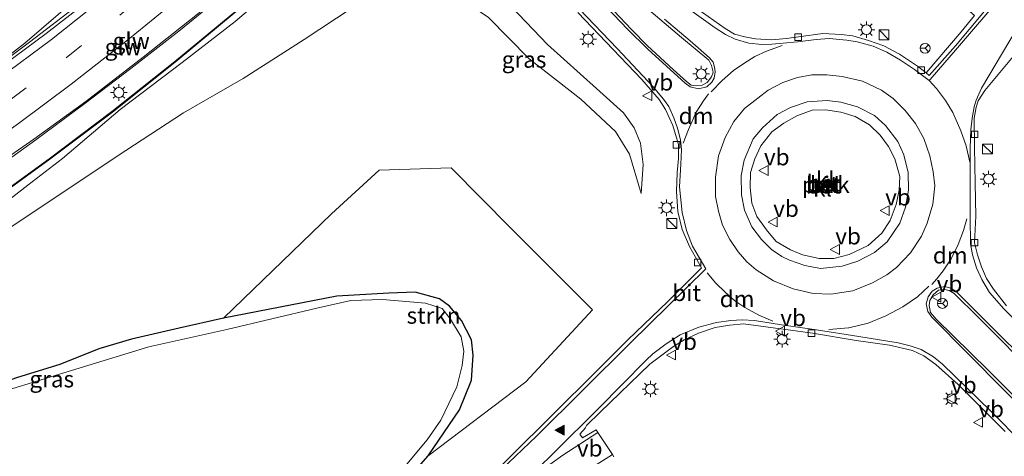
# Model space of a CAD drawing. Units: metres. Extents: x 120183 to 125705, y 500000 to 506250.
# Drawn here: x 124168 to 124317, y 501873 to 501940 of the extents above; entities that cross this region are included whole.
import ezdxf
from ezdxf.enums import TextEntityAlignment as Align

# ---------------------------------------------------------------- set-up
doc = ezdxf.new("R2010")
doc.units = ezdxf.units.M
doc.linetypes.add('VW-3-9_STREEP', pattern=[12, 3, -9])
doc.layers.get('0').update_dxf_attribs({"lineweight": 25})
for name, color, linetype, lineweight in [('B-ME-AL-OVERIG-GV-B6', 7, 'BV-GELEIDERAIL', 18), ('B-ME-BV-GELEIDECONSTRUCTIE-GELEIDERAIL-L-B1', 213, 'BV-GELEIDERAIL', 18), ('B-ME-GR-STRUIKEN-GV-B6', 93, 'Continuous', 18), ('B-ME-GW-KRUINLIJN-L-B1', 93, 'Continuous', 18), ('B-ME-GW-TEENLIJN-L-B1', 93, 'Continuous', 18), ('B-ME-IE-GRASLAND-GV-B6', 93, 'Continuous', 18), ('B-ME-IE-INRICHTINGSELEMENT-S-B1', 253, 'Continuous', 18), ('B-ME-IE-MEUBILAIR_WEGMEUBILAIR-LICHTMAST-S-B1', 8, 'Continuous', 18), ('B-ME-KW-GELUIDSWERING-GV-B6', 8, 'Continuous', 18), ('B-ME-KW-SCHERM-L-B1', 8, 'Continuous', 18), ('B-ME-OG-WATER-GV-B6', 153, 'Continuous', 18), ('B-ME-VH-VERH_SOORT-BETON-OVERIG-GV-B6', 8, 'IE-TERREINAFSCHEIDING-NATUURLIJK-HOUTWAL', 18), ('B-ME-VH-VERH_SOORT-BITUMEN-GV-B6', 8, 'IE-TERREINAFSCHEIDING-NATUURLIJK-HOUTWAL', 18), ('B-ME-VH-VERH_SOORT-KLINKERS-GV-B6', 8, 'IE-TERREINAFSCHEIDING-NATUURLIJK-HOUTWAL', 18), ('B-ME-VH-VERH_SOORT-TEGELS-GV-B6', 8, 'Continuous', 18), ('B-ME-VV-KOLK-S-B1', 8, 'Continuous', 18), ('B-ME-VW-MARKERING-39STREEP-015-L-B1', 255, 'VW-3-9_STREEP', 18), ('B-ME-VW-MARKERING-DRIEHOEK-L-B1', 7, 'VW-HAAIETAND70-R-B', 18), ('B-ME-VW-MARKERING-STREEP-015-L-B1', 7, 'Continuous', 18), ('B-ME-VW-MARKERING-VLAKMARK-S-B1', 7, 'Continuous', 18), ('B-ME-VW-MEUBILAIR_WEGMEUBILAIR-RONA-S-B1', 8, 'Continuous', 18), ('B-ME-VW-MEUBILAIR_WEGMEUBILAIR-VERKEERSBORD-S-B1', 8, 'Continuous', 18)]:
    doc.layers.add(name, color=color, linetype=linetype, lineweight=lineweight)
doc.layers.add('B-ME-GW-INSTEEKWATERGANG-L-B1', color=10, linetype='Continuous')
doc.styles.add('NLCS-ISO', font='NLCS-ISO.TTF')
doc.linetypes.add('BV-GELEIDERAIL', pattern='A,10,-3,[108,NLCS.SHX,S=1,R=0,X=0,Y=0],-3', length=16)
doc.linetypes.add('IE-TERREINAFSCHEIDING-NATUURLIJK-HOUTWAL', pattern='A,7,-1.5,[67,NLCS.SHX,S=0.75,R=45,X=0,Y=0],-1.5,7,-1.5,[70,NLCS.SHX,S=0.75,R=0,X=0,Y=0],-1.5', length=20)
doc.linetypes.add('VW-HAAIETAND70-R-B', pattern='A,0,-0.5,[153,NLCS.SHX,S=1,R=180,X=-0.375,Y=0],-0.5', length=1)

# ---------------------------------------------------------------- blocks, each defined once
blk = doc.blocks.new('verfsymbol')
for color in [252, 253]:
    blk.add_hatch(color=color).paths.add_polyline_path([(0.75, -0.625), (0, 0.75), (-0.75, -0.625)])
blk.add_lwpolyline([(0.75, -0.625), (0, 0.75), (-0.75, -0.625)], close=True)
blk = doc.blocks.new('kast')
blk.add_line((-0.75, -0.75), (0.75, 0.75))
blk.add_lwpolyline([(-0.75, 0.75), (0.75, 0.75), (0.75, -0.75), (-0.75, -0.75)], close=True)
blk = doc.blocks.new('lantaarnpaal')
for p, q in [((-0.75, 0), (-1.25, 0)), ((-0.88, 0.88), (-0.53, 0.53)), ((0, 0.75), (0, 1.25)), ((0.53, 0.53), (0.88, 0.88)), ((0.75, 0), (1.25, 0)), ((-0.53, -0.53), (-0.88, -0.88)), ((0, -0.75), (0, -1.25)), ((0.53, -0.53), (0.88, -0.88))]:
    blk.add_line(p, q)
blk.add_circle((0, 0), 0.75)
blk = doc.blocks.new('kolk')
blk.add_lwpolyline([(-0.5, -0.5), (0.5, -0.5), (0.5, 0.5), (-0.5, 0.5)], close=True)
blk = doc.blocks.new('verkeersbord')
for p, q in [((0, 0.75), (-0.75, -0.625)), ((0.75, -0.625), (0, 0.75)), ((-0.75, -0.625), (0.75, -0.625))]:
    blk.add_line(p, q)
blk = doc.blocks.new('wegwijzer')
for q in [(-0.53, -0.53), (0, 0.75), (0.53, -0.53)]:
    blk.add_line((0, 0), q)
blk.add_circle((0, 0), 0.75)

msp = doc.modelspace()

# ---------------------------------------------------------------- linework, layer by layer
at = {"layer": 'B-ME-AL-OVERIG-GV-B6'}
msp.add_polyline3d([(124298.247, 501907.142, -0.625), (124296.195, 501905.286, -0.535), (124293.343, 501903.918, -0.601), (124291.018, 501903.347, -0.663), (124288.779, 501903.3, -0.715), (124286.244, 501903.876, -0.705), (124284.442, 501904.62, -0.691), (124282.254, 501905.913, -0.644), (124280.93, 501907.441, -0.677), (124279.352, 501909.706, -0.743), (124278.576, 501911.697, -0.857), (124278.307, 501914.065, -0.919), (124278.362, 501916.348, -0.971), (124279.021, 501918.44, -1.042), (124279.957, 501920.417, -1.089), (124281.592, 501922.522, -1.099), (124283.432, 501923.863, -1.132), (124285.373, 501924.973, -1.165), (124287.707, 501925.803, -1.17), (124289.716, 501925.858, -1.094), (124292.082, 501925.526, -0.975), (124294.207, 501924.831, -0.909), (124296.419, 501923.584, -0.895), (124298.029, 501922.01, -0.829), (124299.291, 501920.288, -0.814), (124300.255, 501918.415, -0.767), (124301.015, 501915.743, -0.71), (124300.905, 501913.686, -0.663), (124300.455, 501911.494, -0.663), (124299.53, 501909.1, -0.587), (124298.247, 501907.142, -0.625)], dxfattribs=at)
at = {"layer": 'B-ME-BV-GELEIDECONSTRUCTIE-GELEIDERAIL-L-B1'}
for points in [[(124168.452, 501935.953, 2.927), (124176.012, 501942.464, 2.911), (124182.296, 501948.352, 2.871), (124188.981, 501954.801, 2.783), (124194.142, 501959.836, 2.749), (124200.436, 501965.915, 2.739), (124206.199, 501971.511, 2.709)], [(124170.103, 501921.326, 3.436), (124177.545, 501926.82, 3.446), (124184.517, 501932.111, 3.431), (124191.778, 501937.811, 3.425), (124198.529, 501943.345, 3.421), (124205.06, 501949.058, 3.419), (124211.857, 501955.111, 3.422)], [(124124.916, 501906.536, 2.914), (124132.367, 501910.992, 2.929), (124139.657, 501915.526, 2.935), (124147.951, 501921.121, 2.913), (124155.22, 501926.184, 2.904), (124162.187, 501931.161, 2.92), (124168.452, 501935.953, 2.927)], [(124130.698, 501895.294, 3.496), (124139.086, 501900.351, 3.438), (124146.508, 501905.106, 3.434), (124154.256, 501910.157, 3.418), (124162.444, 501915.789, 3.408), (124170.103, 501921.326, 3.436)]]:
    msp.add_polyline3d(points, dxfattribs=at)
at = {"layer": 'B-ME-GR-STRUIKEN-GV-B6'}
msp.add_polyline3d([(124229.54, 501873.392, -1.374), (124234.306, 501880.361, -1.422), (124236.105, 501884.889, -1.549), (124236.369, 501888.654, -1.685), (124236.113, 501891.013, -1.789), (124234.617, 501893.901, -1.871), (124232.8, 501896.075, -1.751), (124231.271, 501897.189, -1.751), (124227.565, 501898.194, -1.874), (124223.59, 501898.084, -1.93), (124215.69, 501897.615, -1.805), (124198.553, 501894.265, -1.8), (124214.892, 501910.112, -1.999), (124222.134, 501916.69, -1.937), (124233.013, 501917.083, -1.724), (124242.05, 501907.934, -1.772), (124254.458, 501895.532, -1.838), (124244.322, 501884.601, -1.753), (124229.54, 501873.392, -1.374)], dxfattribs=at)
at = {"layer": 'B-ME-GW-INSTEEKWATERGANG-L-B1'}
for points in [[(124224.517, 501867.653, -1.445), (124229.54, 501873.392, -1.374), (124234.306, 501880.361, -1.422), (124236.105, 501884.889, -1.549), (124236.369, 501888.654, -1.685), (124236.113, 501891.013, -1.789), (124234.617, 501893.901, -1.871), (124232.8, 501896.075, -1.751), (124231.271, 501897.189, -1.751), (124227.565, 501898.194, -1.874), (124223.59, 501898.084, -1.93), (124215.69, 501897.615, -1.805), (124198.553, 501894.265, -1.8), (124191.846, 501892.745, -1.726)], [(124191.846, 501892.745, -1.726), (124184.618, 501891.092, -1.713), (124179.682, 501889.603, -1.712), (124173.736, 501887.238, -1.746), (124167.336, 501885.277, -1.752), (124163.252, 501883.853, -1.77), (124160.593, 501883.396, -1.662), (124157.372, 501882.414, -1.605), (124152.278, 501879.915, -1.602), (124146.861, 501877.252, -1.614), (124145.096, 501876.479, -1.552)]]:
    msp.add_polyline3d(points, dxfattribs=at)
at = {"layer": 'B-ME-GW-KRUINLIJN-L-B1'}
for points in [[(124225.528, 501962.638, 2.437), (124218.041, 501955.383, 2.372), (124208.131, 501945.953, 2.507), (124200.294, 501939.232, 2.641), (124192.284, 501933.052, 2.555), (124182.899, 501925.903, 2.558), (124174.152, 501918.469, 2.379), (124168.923, 501914.455, 2.379)], [(124226.057, 501947.105, -1.283), (124229.633, 501945.303, -1.392), (124234.651, 501942.595, -1.577), (124238.642, 501939.934, -1.691), (124244.849, 501933.586, -1.591), (124252.687, 501927.489, -1.52), (124257.905, 501922.602, -1.644), (124260.045, 501919.128, -1.776), (124261.836, 501913.196, -1.933)], [(124168.923, 501914.455, 2.379), (124157.769, 501905.793, 1.881), (124149.768, 501900.373, 1.887), (124142.236, 501896.695, 2.488), (124136.332, 501892.038, 1.637)]]:
    msp.add_polyline3d(points, dxfattribs=at)
at = {"layer": 'B-ME-GW-TEENLIJN-L-B1'}
for points in [[(124261.836, 501913.196, -1.933), (124262.094, 501917.576, -2.136), (124261.712, 501920.833, -2.307), (124260.733, 501923.116, -2.44), (124259.16, 501925.414, -2.435), (124255.025, 501929.112, -2.312), (124247.633, 501935.79, -2.606), (124242.166, 501941.467, -2.719), (124237.379, 501945.531, -2.98), (124235.185, 501949.228, -3.06), (124232.778, 501953.791, -3.278)], [(124225.737, 501947.453, -0.927), (124220.968, 501943.161, -0.852), (124218.061, 501941.329, -1.042), (124210.764, 501936.544, -0.056), (124201.504, 501930.628, 0.142), (124192.477, 501925.4, 0.208)], [(124192.477, 501925.4, 0.208), (124183.736, 501919.702, 0.792), (124160.29, 501904.064, 0.877), (124143.184, 501889.404, 0.368), (124123.98, 501875.055, -0.154), (124117.606, 501861.889, -0.545), (124115.408, 501855.53, -1.624)]]:
    msp.add_polyline3d(points, dxfattribs=at)
at = {"layer": 'B-ME-IE-GRASLAND-GV-B6'}
for points in [[(124086.925, 501872.851, 2.801), (124094.252, 501876.396, 2.775), (124102.039, 501880.123, 2.782), (124111.083, 501884.745, 2.782), (124119.382, 501889.25, 2.801), (124127.788, 501894.016, 2.804), (124136.319, 501899.146, 2.805), (124144.911, 501904.571, 2.794), (124153.524, 501910.209, 2.791), (124161.652, 501915.757, 2.783), (124169.793, 501921.398, 2.799), (124177.678, 501927.109, 2.834), (124186.386, 501933.835, 2.804), (124194.61, 501940.374, 2.814), (124201.68, 501946.346, 2.8), (124207.78, 501951.752, 2.758), (124214.936, 501958.213, 2.759), (124221.621, 501964.462, 2.772), (124221.995, 501964.738, 2.768), (124222.508, 501964.788, 2.761), (124222.782, 501965.066, 2.759), (124222.9091, 501965.1955, 2.7591), (124223.41, 501964.662, 2.967), (124223.151, 501964.406, 2.947)], [(124223.151, 501964.406, 2.947), (124223.421, 501964.12, 2.947), (124223.842, 501964.531, 2.947), (124225.061, 501963.27, 2.947), (124224.064, 501962.261, 2.676), (124218.259, 501956.748, 2.676), (124212.513, 501951.364, 2.676), (124212.453, 501951.439, 2.736), (124206.451, 501946.041, 2.736), (124200.391, 501940.838, 2.736), (124191.152, 501933.172, 2.736), (124181.652, 501925.609, 2.736), (124172.158, 501918.44, 2.717), (124165.659, 501913.735, 2.717), (124159.082, 501909.105, 2.717), (124152.462, 501904.68, 2.717), (124142.336, 501898.187, 2.717), (124131.897, 501891.83, 2.67), (124121.492, 501885.894, 2.67), (124121.378, 501885.911, 2.67), (124114.546, 501882.168, 2.67), (124103.89, 501876.621, 2.67), (124092.942, 501871.285, 2.67)], [(124099.89, 501866.642, 1.608), (124108.912, 501875.17, 1.864), (124114.531, 501880.429, 1.863), (124121.889, 501884.414, 1.834), (124128.694, 501887.674, 1.616), (124136.332, 501892.038, 1.637), (124142.236, 501896.695, 2.488), (124149.768, 501900.373, 1.887), (124157.769, 501905.793, 1.881), (124168.923, 501914.455, 2.379), (124174.152, 501918.469, 2.379), (124182.899, 501925.903, 2.558), (124192.284, 501933.052, 2.555), (124200.294, 501939.232, 2.641), (124208.131, 501945.953, 2.507), (124218.041, 501955.383, 2.372), (124225.528, 501962.638, 2.437), (124231.231, 501954.979, -0.858), (124232.07, 501953.826, -0.859), (124225.737, 501947.453, -0.927)], [(124165.717, 501913.653, 2.714), (124172.216, 501918.36, 2.714), (124181.714, 501925.531, 2.735), (124191.216, 501933.094, 2.735), (124200.455, 501940.762, 2.735), (124206.517, 501945.965, 2.735), (124212.44, 501951.294, 2.735), (124212.501, 501951.216, 2.685), (124218.327, 501956.676, 2.685), (124224.134, 501962.189, 2.685), (124225.098, 501963.164, 3.548), (124225.347, 501962.852, 3.553), (124225.528, 501962.638, 2.437), (124218.041, 501955.383, 2.372), (124208.131, 501945.953, 2.507), (124200.294, 501939.232, 2.641), (124192.284, 501933.052, 2.555), (124182.899, 501925.903, 2.558), (124174.152, 501918.469, 2.379), (124168.923, 501914.455, 2.379), (124157.769, 501905.793, 1.881)], [(124232.778, 501953.791, -3.278), (124235.185, 501949.228, -3.06), (124237.379, 501945.531, -2.98), (124242.166, 501941.467, -2.719), (124247.633, 501935.79, -2.606), (124255.025, 501929.112, -2.312), (124259.16, 501925.414, -2.435), (124260.733, 501923.116, -2.44), (124261.712, 501920.833, -2.307), (124262.094, 501917.576, -2.136), (124261.836, 501913.196, -1.933), (124260.045, 501919.128, -1.776), (124257.905, 501922.602, -1.644), (124252.687, 501927.489, -1.52), (124244.849, 501933.586, -1.591), (124238.642, 501939.934, -1.691), (124234.651, 501942.595, -1.577), (124229.633, 501945.303, -1.392), (124226.057, 501947.105, -1.283), (124232.778, 501953.791, -3.278)], [(124225.737, 501947.453, -0.927), (124220.968, 501943.161, -0.852), (124218.061, 501941.329, -1.042), (124210.764, 501936.544, -0.056), (124201.504, 501930.628, 0.142), (124192.477, 501925.4, 0.208), (124183.736, 501919.702, 0.792), (124160.29, 501904.064, 0.877), (124143.184, 501889.404, 0.368), (124123.98, 501875.055, -0.154), (124117.606, 501861.889, -0.545)], [(124160.29, 501904.064, 0.877), (124183.736, 501919.702, 0.792), (124192.477, 501925.4, 0.208), (124201.504, 501930.628, 0.142), (124210.764, 501936.544, -0.056), (124218.061, 501941.329, -1.042)], [(124176.694, 501941.907, 2.131), (124169.156, 501936.139, 2.15), (124162.473, 501931.159, 2.142)], [(124238.642, 501939.934, -1.691), (124244.849, 501933.586, -1.591), (124252.687, 501927.489, -1.52), (124257.905, 501922.602, -1.644), (124260.045, 501919.128, -1.776), (124261.836, 501913.196, -1.933), (124262.094, 501917.576, -2.136), (124261.712, 501920.833, -2.307), (124260.733, 501923.116, -2.44), (124259.16, 501925.414, -2.435), (124255.025, 501929.112, -2.312), (124247.633, 501935.79, -2.606), (124242.166, 501941.467, -2.719)], [(124312.292, 501940.158, -1.8), (124310.285, 501937.706, -1.871), (124305.005, 501931.485, -1.809), (124303.655, 501932.47, -1.814), (124300.932, 501934.323, -1.838), (124298.564, 501935.562, -1.828), (124296.249, 501936.366, -1.805), (124293.87, 501937.076, -1.809), (124292.101, 501937.272, -1.904), (124289.349, 501937.451, -1.866), (124285.662, 501936.921, -1.99), (124283.804, 501936.665, -1.895), (124281.627, 501936.45, -1.942), (124279.116, 501936.611, -2.032), (124277.524, 501936.945, -2.094), (124275.967, 501937.331, -2.189), (124274.52, 501938.209, -2.307), (124269.376, 501941.816, -2.459)], [(124252.207, 501940.641, -2.653), (124257.588, 501935, -2.492), (124261.916, 501930.467, -2.345), (124264.532, 501927.439, -2.241), (124265.511, 501925.924, -2.141), (124266.629, 501923.492, -2.004), (124267.445, 501920.59, -1.952), (124267.492, 501918.498, -1.966), (124267.243, 501916.349, -1.975), (124267.182, 501913.466, -1.876), (124267.388, 501910.426, -1.786), (124268.001, 501907.701, -1.772), (124269.125, 501905.123, -1.776), (124270.928, 501901.9, -1.705), (124265.862, 501896.805, -1.639), (124259.781, 501890.967, -1.556), (124255.929, 501887.107, -1.549), (124247.503, 501878.767, -1.417), (124238.252, 501869.564, -1.304)], [(124317.153, 501896.135, -1.454), (124315.18, 501898.657, -1.497), (124314.1, 501900.312, -1.549), (124313.38, 501902.083, -1.563), (124312.743, 501903.896, -1.563), (124312.292, 501905.68, -1.544), (124312.488, 501909.732, -1.582), (124312.431, 501914.763, -1.591), (124312.301, 501920.215, -1.577), (124312.275, 501924.58, -1.534), (124312.5476, 501926.2887, -1.551), (124312.853, 501927.232, -1.577), (124313.853, 501928.815, -1.575), (124319.413, 501935.477, -1.485)], [(124224.517, 501867.653, -1.445), (124229.54, 501873.392, -1.374), (124244.322, 501884.601, -1.753), (124254.458, 501895.532, -1.838), (124242.05, 501907.934, -1.772), (124233.013, 501917.083, -1.724), (124222.134, 501916.69, -1.937), (124214.892, 501910.112, -1.999), (124198.553, 501894.265, -1.8), (124191.846, 501892.745, -1.726), (124184.618, 501891.092, -1.713), (124179.682, 501889.603, -1.712), (124173.736, 501887.238, -1.746), (124167.336, 501885.277, -1.752), (124163.252, 501883.853, -1.77), (124160.593, 501883.396, -1.662), (124157.372, 501882.414, -1.605), (124152.278, 501879.915, -1.602), (124146.861, 501877.252, -1.614), (124145.096, 501876.479, -1.552), (124135.117, 501870.111, -1.516)], [(124135.117, 501870.111, -1.516), (124145.096, 501876.479, -1.552), (124146.861, 501877.252, -1.614), (124152.278, 501879.915, -1.602), (124157.372, 501882.414, -1.605), (124160.593, 501883.396, -1.662), (124163.252, 501883.853, -1.77), (124167.336, 501885.277, -1.752), (124173.736, 501887.238, -1.746), (124179.682, 501889.603, -1.712), (124184.618, 501891.092, -1.713), (124191.846, 501892.745, -1.726), (124198.553, 501894.265, -1.8), (124215.69, 501897.615, -1.805), (124223.59, 501898.084, -1.93), (124227.565, 501898.194, -1.874), (124231.271, 501897.189, -1.751), (124232.8, 501896.075, -1.751), (124234.617, 501893.901, -1.871), (124236.113, 501891.013, -1.789), (124236.369, 501888.654, -1.685), (124236.105, 501884.889, -1.549), (124234.306, 501880.361, -1.422), (124229.54, 501873.392, -1.374)], [(124226.318, 501872.127, -2.161), (124229.398, 501875.833, -2.161), (124231.468, 501878.798, -2.161), (124233.868, 501883.869, -2.161), (124234.723, 501887.081, -2.161), (124234.973, 501889.258, -2.161), (124234.527, 501891.451, -2.161), (124232.92, 501894.122, -2.161), (124231.682, 501895.755, -2.161), (124229.163, 501896.539, -2.161), (124222.64, 501897.085, -2.161), (124217.812, 501896.951, -2.161), (124212.706, 501895.801, -2.161), (124199.063, 501892.553, -2.161), (124187.212, 501889.94, -2.161), (124175.502, 501886.329, -2.161), (124160.673, 501881.793, -2.161), (124155.571, 501880.562, -2.161), (124144.223, 501875.229, -2.161), (124134.689, 501869.479, -2.161)], [(124257.673, 501873.259, -1.25), (124257.453, 501873.616, -1.252), (124255.264, 501876.962, -1.282), (124254.995, 501877.368, -1.282), (124252.904, 501876.148, -1.29), (124252.503, 501876.687, -1.325), (124253.38, 501877.639, -1.326), (124253.376, 501877.698, -1.329), (124253.512, 501878.011, -1.335), (124255.613, 501880.039, -1.37), (124263.136, 501887.284, -1.504), (124266.551, 501889.868, -1.658), (124268.313, 501890.97, -1.663), (124270.48, 501891.979, -1.653), (124273.019, 501892.849, -1.634), (124275.235, 501893.196, -1.629), (124277.303, 501893.399, -1.587), (124284.417, 501892.435, -1.658), (124287.765, 501892.008, -1.601), (124294.39, 501890.914, -1.535), (124299.412, 501890.204, -1.535), (124302.932, 501889.37, -1.497), (124304.617, 501888.575, -1.478), (124306.432, 501887.254, -1.53), (124309.82, 501884.217, -1.497)], [(124309.82, 501884.217, -1.497), (124316.93, 501877.081, -1.397)], [(124229.54, 501873.392, -1.374), (124224.517, 501867.653, -1.445)]]:
    msp.add_polyline3d(points, dxfattribs=at)
at = {"layer": 'B-ME-KW-GELUIDSWERING-GV-B6'}
for points in [[(124165.659, 501913.735, 2.717), (124172.158, 501918.44, 2.717), (124181.652, 501925.609, 2.736), (124191.152, 501933.172, 2.736), (124200.391, 501940.838, 2.736)], [(124200.455, 501940.762, 2.735), (124191.216, 501933.094, 2.735), (124181.714, 501925.531, 2.735), (124172.216, 501918.36, 2.714), (124165.717, 501913.653, 2.714)]]:
    msp.add_polyline3d(points, dxfattribs=at)
at = {"layer": 'B-ME-KW-SCHERM-L-B1'}
msp.add_polyline3d([(124284.624, 502031.932, 6.511), (124279.763, 502025.256, 6.511), (124272.449, 502015.724, 6.511), (124265.036, 502006.431, 6.511), (124259.771, 502000.211, 6.511), (124251.825, 501991.119, 6.552), (124246.436, 501985.245, 6.548), (124238.178, 501976.467, 6.544), (124229.815, 501968.007, 6.538), (124224.099, 501962.225, 6.52), (124218.293, 501956.712, 6.502), (124212.507, 501951.29, 6.488), (124212.447, 501951.367, 6.489), (124206.484, 501946.003, 6.495), (124200.423, 501940.8, 6.505), (124191.184, 501933.133, 6.505), (124181.683, 501925.57, 6.52), (124172.187, 501918.4, 6.479), (124165.688, 501913.694, 6.499)], dxfattribs=at)
at = {"layer": 'B-ME-OG-WATER-GV-B6'}
msp.add_polyline3d([(124134.689, 501869.479, -2.161), (124144.223, 501875.229, -2.161), (124155.571, 501880.562, -2.161), (124160.673, 501881.793, -2.161), (124175.502, 501886.329, -2.161), (124187.212, 501889.94, -2.161), (124199.063, 501892.553, -2.161), (124212.706, 501895.801, -2.161), (124217.812, 501896.951, -2.161), (124222.64, 501897.085, -2.161), (124229.163, 501896.539, -2.161), (124231.682, 501895.755, -2.161), (124232.92, 501894.122, -2.161), (124234.527, 501891.451, -2.161), (124234.973, 501889.258, -2.161), (124234.723, 501887.081, -2.161), (124233.868, 501883.869, -2.161), (124231.468, 501878.798, -2.161), (124229.398, 501875.833, -2.161), (124226.318, 501872.127, -2.161)], dxfattribs=at)
at = {"layer": 'B-ME-VH-VERH_SOORT-BETON-OVERIG-GV-B6'}
for points in [[(124162.473, 501931.159, 2.142), (124169.156, 501936.139, 2.15), (124176.694, 501941.907, 2.131), (124183.841, 501947.751, 2.113), (124190.545, 501953.539, 2.096), (124196.177, 501958.53, 2.16), (124202.613, 501964.325, 2.149), (124205.401, 501966.733, 2.05), (124206.329, 501969.786, 1.913), (124207.253, 501972.444, 1.914), (124207.778, 501972.21, 1.94), (124207.516, 501971.718, 1.937), (124207.033, 501970.342, 1.985), (124206.054, 501966.892, 2.094), (124205.703, 501966.456, 2.094), (124203.38, 501964.271, 2.113), (124197.974, 501959.402, 2.147), (124191.545, 501953.668, 2.164), (124186.606, 501949.393, 2.17), (124179.739, 501943.748, 2.185), (124171.665, 501937.428, 2.21), (124163.819, 501931.604, 2.208)], [(124309.444, 501935.588, -1.627), (124305.4432, 501931.0895, -1.6146), (124305.005, 501931.485, -1.809), (124310.285, 501937.706, -1.871), (124312.292, 501940.158, -1.8), (124311.211, 501941.144, -1.772), (124312.314, 501942.492, -1.795), (124314.753, 501942.911, -1.809), (124317.492, 501946.342, -1.795), (124319.589, 501948.973, -1.776), (124321.617, 501951.536, -1.729), (124322.048, 501951.034, -1.589), (124315.902, 501943.339, -1.619), (124309.444, 501935.588, -1.627)], [(124294.584, 501926.32, -1.43), (124297.133, 501924.983, -1.383), (124298.844, 501923.507, -1.34), (124300.668, 501921.067, -1.274), (124301.615, 501919.054, -1.222), (124302.241, 501916.351, -1.099), (124302.33, 501913.686, -1.07), (124301.861, 501911.119, -1.065), (124300.993, 501908.688, -1.089), (124299.063, 501905.867, -1.113), (124297.151, 501904.207, -1.113), (124294.612, 501902.939, -1.146), (124292.284, 501902.174, -1.16), (124288.989, 501901.82, -1.189), (124286.621, 501902.24, -1.208), (124284.291, 501903.09, -1.165), (124283.13, 501903.621, -1.236), (124281.576, 501904.686, -1.326), (124280.063, 501906.214, -1.407), (124278.578, 501908.125, -1.44), (124277.448, 501910.633, -1.497), (124277.031, 501912.959, -1.506), (124276.975, 501915.895, -1.554), (124277.394, 501918.246, -1.62), (124278.802, 501921.479, -1.634), (124280.193, 501923.133, -1.644), (124282.416, 501925.139, -1.686), (124284.424, 501926.194, -1.639), (124286.949, 501927.08, -1.563), (124289.976, 501927.297, -1.445), (124292.068, 501927.026, -1.374), (124294.584, 501926.32, -1.43)], [(124286.244, 501903.876, -0.705), (124288.779, 501903.3, -0.715), (124291.018, 501903.347, -0.663), (124293.343, 501903.918, -0.601), (124296.195, 501905.286, -0.535), (124298.247, 501907.142, -0.625), (124299.53, 501909.1, -0.587), (124300.455, 501911.494, -0.663), (124300.905, 501913.686, -0.663), (124301.015, 501915.743, -0.71), (124300.255, 501918.415, -0.767), (124299.291, 501920.288, -0.814), (124298.029, 501922.01, -0.829), (124296.419, 501923.584, -0.895), (124294.207, 501924.831, -0.909), (124292.082, 501925.526, -0.975), (124289.716, 501925.858, -1.094), (124287.707, 501925.803, -1.17), (124285.373, 501924.973, -1.165), (124283.432, 501923.863, -1.132), (124281.592, 501922.522, -1.099), (124279.957, 501920.417, -1.089), (124279.021, 501918.44, -1.042), (124278.362, 501916.348, -0.971), (124278.307, 501914.065, -0.919), (124278.576, 501911.697, -0.857), (124279.352, 501909.706, -0.743), (124280.93, 501907.441, -0.677), (124282.254, 501905.913, -0.644), (124284.442, 501904.62, -0.691), (124286.244, 501903.876, -0.705)]]:
    msp.add_polyline3d(points, dxfattribs=at)
at = {"layer": 'B-ME-VH-VERH_SOORT-BITUMEN-GV-B6'}
for points in [[(124163.819, 501931.604, 2.208), (124171.665, 501937.428, 2.21), (124179.739, 501943.748, 2.185)], [(124269.376, 501941.816, -2.459), (124274.52, 501938.209, -2.307), (124275.967, 501937.331, -2.189), (124277.524, 501936.945, -2.094), (124279.116, 501936.611, -2.032), (124281.627, 501936.45, -1.942), (124283.804, 501936.665, -1.895), (124285.662, 501936.921, -1.99), (124289.349, 501937.451, -1.866), (124292.101, 501937.272, -1.904), (124293.87, 501937.076, -1.809), (124296.249, 501936.366, -1.805), (124298.564, 501935.562, -1.828), (124300.932, 501934.323, -1.838), (124303.655, 501932.47, -1.814), (124305.005, 501931.485, -1.809), (124305.4432, 501931.0895, -1.6146), (124309.444, 501935.588, -1.627), (124315.902, 501943.339, -1.619)], [(124194.61, 501940.374, 2.814), (124186.386, 501933.835, 2.804), (124177.678, 501927.109, 2.834), (124169.793, 501921.398, 2.799), (124161.652, 501915.757, 2.783)], [(124238.252, 501869.564, -1.304), (124247.503, 501878.767, -1.417), (124255.929, 501887.107, -1.549), (124259.781, 501890.967, -1.556), (124265.862, 501896.805, -1.639), (124270.928, 501901.9, -1.705), (124269.125, 501905.123, -1.776), (124268.001, 501907.701, -1.772), (124267.388, 501910.426, -1.786), (124267.182, 501913.466, -1.876), (124267.243, 501916.349, -1.975), (124267.492, 501918.498, -1.966), (124267.445, 501920.59, -1.952), (124266.629, 501923.492, -2.004), (124265.511, 501925.924, -2.141), (124264.532, 501927.439, -2.241), (124261.916, 501930.467, -2.345), (124257.588, 501935, -2.492), (124252.207, 501940.641, -2.653)], [(124257.69, 501940.852, -2.459), (124260.336, 501938.048, -2.326), (124262.763, 501935.588, -2.222), (124266.671, 501931.96, -2.08), (124268.66, 501930.143, -2.042), (124269.411, 501929.62, -2.042), (124270.186, 501929.503, -2.037), (124271.052, 501929.612, -2.065), (124271.822, 501930.026, -2.084), (124272.463, 501930.865, -2.051), (124272.726, 501931.59, -2.075), (124272.491, 501932.591, -2.046), (124272.056, 501933.379, -2.075), (124267.898, 501936.847, -2.174), (124263.336, 501940.735, -2.34)], [(124319.413, 501935.477, -1.485), (124313.853, 501928.815, -1.575), (124312.853, 501927.232, -1.577), (124312.5476, 501926.2887, -1.551), (124312.275, 501924.58, -1.534), (124312.301, 501920.215, -1.577), (124312.431, 501914.763, -1.591), (124312.488, 501909.732, -1.582), (124312.292, 501905.68, -1.544), (124312.743, 501903.896, -1.563), (124313.38, 501902.083, -1.563), (124314.1, 501900.312, -1.549), (124315.18, 501898.657, -1.497), (124317.153, 501896.135, -1.454)], [(124293.87, 501898.401, -1.549), (124296.87, 501899.629, -1.516), (124299.03, 501900.839, -1.53), (124300.495, 501901.974, -1.43), (124302.608, 501904.166, -1.407), (124304.283, 501906.717, -1.492), (124305.15, 501908.688, -1.558), (124305.976, 501911.572, -1.62), (124306.275, 501914.321, -1.573), (124306.056, 501916.483, -1.516), (124305.56, 501918.878, -1.468), (124304.63, 501921.528, -1.449), (124303.346, 501923.787, -1.501), (124301.801, 501925.772, -1.554), (124299.976, 501927.6, -1.591), (124298.232, 501928.856, -1.615), (124295.361, 501930.206, -1.582), (124292.278, 501930.933, -1.625), (124289.916, 501931.16, -1.724), (124287.658, 501931.152, -1.809), (124285.491, 501930.756, -1.866), (124283.266, 501929.994, -1.904), (124281.042, 501928.851, -1.933), (124279.494, 501927.612, -1.994), (124277.471, 501926.047, -2.056), (124275.867, 501924.091, -2.084), (124274.551, 501921.67, -2.037), (124273.519, 501918.872, -2.018), (124273.052, 501915.65, -1.99), (124273.08, 501912.741, -1.947), (124273.508, 501910.488, -1.914), (124274.157, 501908.351, -1.881), (124275.247, 501906.22, -1.8), (124276.502, 501904.309, -1.724), (124277.824, 501902.84, -1.686), (124279.225, 501901.595, -1.587), (124281.873, 501899.958, -1.587), (124284.849, 501898.728, -1.587), (124287.846, 501897.996, -1.587), (124290.551, 501897.919, -1.587), (124293.87, 501898.401, -1.549)], [(124322.035, 501885.162, -1.227), (124312.899, 501894.397, -1.402), (124309.216, 501898.013, -1.378), (124308.453, 501898.457, -1.336), (124307.767, 501898.623, -1.336), (124306.847, 501898.506, -1.336), (124306.066, 501897.823, -1.336), (124305.524, 501896.972, -1.336), (124305.433, 501896.176, -1.336), (124305.623, 501895.147, -1.336), (124306.479, 501894.146, -1.331), (124314.401, 501886.389, -1.193), (124323.511, 501877.232, -1.193)], [(124316.93, 501877.081, -1.397), (124309.82, 501884.217, -1.497), (124306.432, 501887.254, -1.53), (124304.617, 501888.575, -1.478), (124302.932, 501889.37, -1.497), (124299.412, 501890.204, -1.535), (124294.39, 501890.914, -1.535), (124287.765, 501892.008, -1.601), (124284.417, 501892.435, -1.658), (124277.303, 501893.399, -1.587), (124275.235, 501893.196, -1.629), (124273.019, 501892.849, -1.634), (124270.48, 501891.979, -1.653), (124268.313, 501890.97, -1.663), (124266.551, 501889.868, -1.658), (124263.136, 501887.284, -1.504), (124255.613, 501880.039, -1.37), (124253.512, 501878.011, -1.335), (124253.376, 501877.698, -1.329), (124253.38, 501877.639, -1.326), (124252.503, 501876.687, -1.325), (124252.904, 501876.148, -1.29), (124254.995, 501877.368, -1.282), (124255.264, 501876.962, -1.282), (124257.453, 501873.616, -1.252), (124257.673, 501873.259, -1.25)]]:
    msp.add_polyline3d(points, dxfattribs=at)
at = {"layer": 'B-ME-VH-VERH_SOORT-KLINKERS-GV-B6'}
for points in [[(124299.976, 501927.6, -1.591), (124301.801, 501925.772, -1.554), (124303.346, 501923.787, -1.501), (124304.63, 501921.528, -1.449), (124305.56, 501918.878, -1.468), (124306.056, 501916.483, -1.516), (124306.275, 501914.321, -1.573), (124305.976, 501911.572, -1.62), (124305.15, 501908.688, -1.558), (124304.283, 501906.717, -1.492), (124302.608, 501904.166, -1.407), (124300.495, 501901.974, -1.43), (124299.03, 501900.839, -1.53), (124296.87, 501899.629, -1.516), (124293.87, 501898.401, -1.549), (124290.551, 501897.919, -1.587), (124287.846, 501897.996, -1.587), (124284.849, 501898.728, -1.587), (124281.873, 501899.958, -1.587), (124279.225, 501901.595, -1.587), (124277.824, 501902.84, -1.686), (124276.502, 501904.309, -1.724), (124275.247, 501906.22, -1.8), (124274.157, 501908.351, -1.881), (124273.508, 501910.488, -1.914), (124273.08, 501912.741, -1.947), (124273.052, 501915.65, -1.99), (124273.519, 501918.872, -2.018), (124274.551, 501921.67, -2.037), (124275.867, 501924.091, -2.084), (124277.471, 501926.047, -2.056), (124279.494, 501927.612, -1.994), (124281.042, 501928.851, -1.933), (124283.266, 501929.994, -1.904), (124285.491, 501930.756, -1.866), (124287.658, 501931.152, -1.809), (124289.916, 501931.16, -1.724), (124292.278, 501930.933, -1.625), (124295.361, 501930.206, -1.582), (124298.232, 501928.856, -1.615), (124299.976, 501927.6, -1.591)], [(124286.621, 501902.24, -1.208), (124288.989, 501901.82, -1.189), (124292.284, 501902.174, -1.16), (124294.612, 501902.939, -1.146), (124297.151, 501904.207, -1.113), (124299.063, 501905.867, -1.113), (124300.993, 501908.688, -1.089), (124301.861, 501911.119, -1.065), (124302.33, 501913.686, -1.07), (124302.241, 501916.351, -1.099), (124301.615, 501919.054, -1.222), (124300.668, 501921.067, -1.274), (124298.844, 501923.507, -1.34), (124297.133, 501924.983, -1.383), (124294.584, 501926.32, -1.43), (124292.068, 501927.026, -1.374), (124289.976, 501927.297, -1.445), (124286.949, 501927.08, -1.563), (124284.424, 501926.194, -1.639), (124282.416, 501925.139, -1.686), (124280.193, 501923.133, -1.644), (124278.802, 501921.479, -1.634), (124277.394, 501918.246, -1.62), (124276.975, 501915.895, -1.554), (124277.031, 501912.959, -1.506), (124277.448, 501910.633, -1.497), (124278.578, 501908.125, -1.44), (124280.063, 501906.214, -1.407), (124281.576, 501904.686, -1.326), (124283.13, 501903.621, -1.236), (124284.291, 501903.09, -1.165), (124286.621, 501902.24, -1.208)], [(124323.511, 501877.232, -1.193), (124314.401, 501886.389, -1.193), (124306.479, 501894.146, -1.331), (124305.623, 501895.147, -1.336), (124305.433, 501896.176, -1.336), (124305.524, 501896.972, -1.336), (124306.066, 501897.823, -1.336), (124306.847, 501898.506, -1.336), (124307.767, 501898.623, -1.336), (124308.453, 501898.457, -1.336), (124309.216, 501898.013, -1.378), (124312.899, 501894.397, -1.402), (124322.035, 501885.162, -1.227)]]:
    msp.add_polyline3d(points, dxfattribs=at)
at = {"layer": 'B-ME-VH-VERH_SOORT-TEGELS-GV-B6'}
msp.add_polyline3d([(124263.336, 501940.735, -2.34), (124267.898, 501936.847, -2.174), (124272.056, 501933.379, -2.075), (124272.491, 501932.591, -2.046), (124272.726, 501931.59, -2.075), (124272.463, 501930.865, -2.051), (124271.822, 501930.026, -2.084), (124271.052, 501929.612, -2.065), (124270.186, 501929.503, -2.037), (124269.411, 501929.62, -2.042), (124268.66, 501930.143, -2.042), (124266.671, 501931.96, -2.08), (124262.763, 501935.588, -2.222), (124260.336, 501938.048, -2.326), (124257.69, 501940.852, -2.459)], dxfattribs=at)
at = {"layer": 'B-ME-VW-MARKERING-39STREEP-015-L-B1'}
for points in [[(124069.758, 501872.464, 2.431), (124076.891, 501875.622, 2.423), (124084.527, 501879.1, 2.428), (124088.759, 501881.12, 2.442), (124097.124, 501885.132, 2.453), (124104.177, 501888.723, 2.446), (124111.894, 501892.819, 2.454), (124120.269, 501897.521, 2.44), (124128.702, 501902.379, 2.451), (124136.289, 501907.076, 2.448), (124144.262, 501912.173, 2.442), (124151.335, 501916.838, 2.434), (124159.372, 501922.431, 2.424), (124166.245, 501927.4, 2.431), (124174.716, 501933.731, 2.416), (124182.82, 501940.218, 2.401), (124189.93, 501946.036, 2.402), (124194.553, 501949.963, 2.388), (124201.903, 501956.448, 2.358), (124208.137, 501962.097, 2.355), (124212.357, 501966.112, 2.35), (124217.2387, 501970.68, 2.369)], [(124272.422, 501928.585, -2.108), (124274.095, 501930.311, -2.151), (124275.803, 501931.808, -2.17), (124277.343, 501932.905, -2.132), (124279.053, 501933.928, -2.07), (124280.813, 501934.77, -2.013), (124283.184, 501935.634, -2.032)], [(124311.583, 501917.947, -1.648), (124311.061, 501920.42, -1.629), (124310.249, 501922.699, -1.648), (124309.039, 501925.452, -1.696), (124307.911, 501927.266, -1.738), (124306.528, 501929.082, -1.772), (124305.461, 501930.297, -1.791)], [(124305.405, 501899.148, -1.468), (124303.661, 501897.512, -1.407), (124301.439, 501895.978, -1.34), (124298.883, 501894.624, -1.43), (124296.206, 501893.493, -1.374), (124293.242, 501892.813, -1.506), (124290.115, 501892.53, -1.61)]]:
    msp.add_polyline3d(points, dxfattribs=at)
at = {"layer": 'B-ME-VW-MARKERING-DRIEHOEK-L-B1'}
for points in [[(124268.2, 501920.815, -2.094), (124269.008, 501922.89, -2.07), (124270.162, 501925.515, -2.08), (124271.272, 501927.209, -2.094), (124272.014, 501928.303, -2.094)], [(124311.156, 501909.341, -1.554), (124310.662, 501907.565, -1.487), (124309.83, 501905.454, -1.426), (124308.772, 501903.268, -1.388), (124307.56, 501901.444, -1.378), (124306.612, 501900.217, -1.345), (124305.851, 501899.392, -1.312)], [(124281.734, 501893.842, -1.724), (124279.655, 501894.751, -1.767), (124277.53, 501895.904, -1.805), (124276.001, 501896.926, -1.772), (124274.533, 501898.233, -1.734), (124273.148, 501899.56, -1.696), (124271.817, 501901.158, -1.762)]]:
    msp.add_polyline3d(points, dxfattribs=at)
at = {"layer": 'B-ME-VW-MARKERING-STREEP-015-L-B1'}
for points in [[(124068.108, 501875.686, 2.259), (124075.282, 501878.906, 2.25), (124082.907, 501882.301, 2.254), (124087.744, 501884.691, 2.261), (124095.395, 501888.313, 2.27), (124102.486, 501891.94, 2.274), (124109.834, 501895.783, 2.273), (124118.574, 501900.741, 2.268), (124126.618, 501905.376, 2.276), (124134.492, 501910.191, 2.266), (124142.306, 501915.127, 2.264), (124149.357, 501919.922, 2.264), (124157.063, 501925.151, 2.261), (124164.43, 501930.571, 2.262), (124172.473, 501936.516, 2.244), (124180.382, 501942.856, 2.235), (124187.444, 501948.661, 2.22), (124192.232, 501952.787, 2.215), (124199.091, 501958.755, 2.188), (124204.255, 501963.665, 2.28), (124208.31, 501967.266, 2.184), (124211.701, 501970.448, 2.159), (124214.6822, 501973.2849, 2.1858)], [(124071.409, 501869.26, 2.617), (124079.145, 501872.659, 2.617), (124085.401, 501875.488, 2.651), (124092.761, 501878.986, 2.652), (124100.513, 501882.771, 2.641), (124109.519, 501887.429, 2.642), (124117.574, 501891.822, 2.653), (124126.082, 501896.618, 2.637), (124134.479, 501901.64, 2.659), (124143.15, 501907.082, 2.641), (124151.693, 501912.729, 2.639), (124159.703, 501918.215, 2.619), (124167.483, 501923.773, 2.631), (124175.481, 501929.76, 2.643), (124184.048, 501936.468, 2.635), (124192.214, 501943.217, 2.613), (124198.628, 501948.734, 2.573), (124205.735, 501954.986, 2.542), (124211.995, 501960.694, 2.544), (124218.899, 501967.215, 2.552), (124219.7926, 501968.0778, 2.5586)], [(124260.207, 501890.511, -1.541), (124271.595, 501901.772, -1.753), (124269.614, 501905.205, -1.824), (124268.673, 501907.545, -1.866), (124268.047, 501910.297, -1.933), (124267.607, 501914.173, -2.008), (124267.846, 501917.634, -2.027), (124267.919, 501919.835, -2.042), (124267.783, 501921.311, -2.037), (124267.325, 501923.092, -2.089), (124266.777, 501924.658, -2.136), (124265.995, 501926.356, -2.264), (124265.219, 501927.486, -2.312), (124263.651, 501929.356, -2.35), (124258.185, 501935.141, -2.454), (124252.468, 501941.131, -2.615), (124249.632, 501943.874, -2.715), (124236.692, 501956.076, -3.255), (124227.416, 501964.833, -3.302)], [(124322.399, 501950.811, -1.559), (124316.43, 501943.121, -1.6), (124309.746, 501935.282, -1.622), (124305.598, 501930.479, -1.598)], [(124311.944, 501924.6, -1.551), (124312.232, 501926.312, -1.543), (124312.563, 501927.325, -1.567), (124313.346, 501929.169, -1.56), (124317.662, 501936.36, -1.516), (124321.522, 501942.675, -1.449), (124323.28, 501945.266, -1.412)], [(124255.531, 501942.562, -2.587), (124259.757, 501938.077, -2.407), (124262.821, 501935.053, -2.288), (124268.475, 501929.901, -2.127), (124269.232, 501929.343, -2.151), (124270.489, 501929.027, -2.151), (124271.744, 501929.347, -2.151), (124272.54, 501930.064, -2.151), (124272.855, 501930.65, -2.113), (124273.027, 501931.637, -2.117), (124272.92, 501932.329, -2.127), (124272.73, 501933.112, -2.127), (124272.144, 501933.754, -2.17), (124270.455, 501935.279, -2.26), (124269.231, 501936.347, -2.312), (124267.625, 501937.701, -2.369), (124265.329, 501939.583, -2.335)], [(124305.598, 501930.479, -1.598), (124305.461, 501930.297, -1.791), (124303.197, 501931.992, -1.847), (124301.085, 501933.413, -1.843), (124299.014, 501934.607, -1.895), (124296.95, 501935.49, -1.8), (124294.511, 501936.186, -1.881), (124292.988, 501936.415, -1.928), (124290.273, 501936.687, -1.971), (124288.313, 501936.549, -1.971), (124285.49, 501936.153, -1.947), (124283.329, 501935.981, -1.99), (124281.619, 501935.799, -1.923), (124280.086, 501935.766, -1.999), (124278.143, 501935.963, -2.094), (124276.047, 501936.551, -2.179), (124274.596, 501937.263, -2.179), (124273.002, 501938.306, -2.236), (124268.759, 501941.314, -2.416)], [(124355.685, 501856.852, -1.084), (124350.143, 501862.294, -1.231), (124341.872, 501870.534, -1.288), (124333.543, 501878.88, -1.236), (124326.571, 501885.907, -1.378), (124316.766, 501895.697, -1.487), (124314.554, 501898.183, -1.563), (124313.434, 501900.12, -1.573), (124312.633, 501901.913, -1.539), (124312.007, 501903.864, -1.53), (124311.724, 501905.555, -1.511), (124311.654, 501909.463, -1.487), (124311.643, 501914.81, -1.544), (124311.647, 501920.078, -1.558), (124311.76, 501922.834, -1.663), (124311.944, 501924.6, -1.551)], [(124328.848, 501871.272, -1.326), (124316.782, 501883.375, -1.331), (124305.849, 501894.407, -1.426), (124305.233, 501895.264, -1.426), (124304.971, 501896.446, -1.426), (124305.268, 501897.527, -1.426), (124305.885, 501898.347, -1.426), (124306.639, 501898.844, -1.426), (124307.737, 501899.077, -1.426), (124308.696, 501898.808, -1.426), (124309.546, 501898.299, -1.426), (124312.368, 501895.472, -1.426), (124322.909, 501884.997, -1.369)], [(124262.587, 501887.904, -1.493), (124263.583, 501888.869, -1.634), (124265.611, 501890.403, -1.686), (124267.742, 501891.742, -1.743), (124270.552, 501892.91, -1.791), (124273.246, 501893.608, -1.772), (124275.4, 501893.942, -1.734), (124277.11, 501894.042, -1.757), (124278.988, 501893.898, -1.677), (124283.081, 501893.276, -1.672), (124288.373, 501892.499, -1.686), (124294.797, 501891.499, -1.549), (124300.755, 501890.558, -1.454), (124302.576, 501890.065, -1.43), (124304.204, 501889.51, -1.388), (124306.109, 501888.434, -1.359), (124307.444, 501887.292, -1.359), (124314.766, 501880.2, -1.464), (124324.498, 501870.379, -1.426), (124336.364, 501858.423, -1.274), (124346.267, 501848.5, -1.212), (124360.929, 501833.693, -1.089)], [(124260.207, 501890.511, -1.541), (124252.974, 501883.337, -1.477), (124245.966, 501876.393, -1.368), (124230.037, 501861.204, -1.205), (124221.248, 501853.445, -1.095), (124212.089, 501846.062, -0.958), (124202.694, 501839.204, -0.825), (124193.81, 501833.444, -0.698), (124182.582, 501827.184, -0.509), (124173.208, 501822.725, -0.302), (124162.892, 501818.484, -0.094), (124152.363, 501814.857, 0.128), (124143.047, 501812.134, 0.289), (124129.567, 501809.01, 0.515), (124120.77, 501807.477, 0.653), (124111.679, 501806.342, 0.832)], [(124262.587, 501887.904, -1.493), (124255.362, 501880.594, -1.389), (124248.629, 501873.924, -1.27), (124243.462, 501868.878, -1.191)], [(124243.462, 501868.878, -1.191), (124249.946, 501873.509, -1.247), (124255.264, 501876.962, -1.282)], [(124257.453, 501873.616, -1.252), (124252.128, 501870.213, -1.18), (124245.899, 501865.893, -1.104), (124234.497, 501856.21, -0.963), (124225.272, 501848.02, -0.828), (124216.332, 501840.796, -0.683), (124207.436, 501834.202, -0.551), (124197.8, 501827.984, -0.391), (124186.548, 501821.673, -0.216), (124176.852, 501816.998, -0.006), (124166.136, 501812.618, 0.203), (124155.988, 501809.235, 0.398), (124146.371, 501806.578, 0.55), (124134.326, 501804.193, 0.725), (124129.418, 501803.39, 0.78), (124121.606, 501802.85, 0.859), (124111.693, 501802.742, 0.962)]]:
    msp.add_polyline3d(points, dxfattribs=at)

# ---------------------------------------------------------------- block references
at = {"layer": 'B-ME-IE-INRICHTINGSELEMENT-S-B1', "rotation": 90}
for p in [(124298.595, 501937.245, -0.757), (124314.274, 501919.922, -0.587), (124266.455, 501908.617, -0.89)]:
    msp.add_blockref('kast', p, dxfattribs=at)
at = {"layer": 'B-ME-IE-MEUBILAIR_WEGMEUBILAIR-LICHTMAST-S-B1', "rotation": 90}
for p in [(124295.94, 501938.012, -1.956), (124253.774, 501936.587, -2.658), (124270.915, 501931.303, -2.108), (124182.697, 501928.489, 2.558), (124314.436, 501915.373, -1.762), (124265.672, 501911.015, -2.013), (124283.178, 501891.081, -1.506), (124263.205, 501883.526, -1.658), (124308.849, 501882.062, -1.459)]:
    msp.add_blockref('lantaarnpaal', p, dxfattribs=at)
at = {"layer": 'B-ME-VV-KOLK-S-B1', "rotation": 90}
for p in [(124285.586, 501936.886, -1.975), (124304.214, 501931.883, -1.734), (124312.329, 501922.147, -1.743), (124267.175, 501920.573, -2.117), (124312.307, 501905.727, -1.573), (124270.374, 501902.714, -2.027), (124287.618, 501891.985, -1.672)]:
    msp.add_blockref('kolk', p, dxfattribs=at)
at = {"layer": 'B-ME-VW-MARKERING-VLAKMARK-S-B1', "rotation": 90}
msp.add_blockref('verfsymbol', (124249.501, 501877.301, -1.356), dxfattribs=at)
at = {"layer": 'B-ME-VW-MEUBILAIR_WEGMEUBILAIR-RONA-S-B1', "rotation": 90}
for p in [(124304.828, 501935.188, -2.061), (124307.457, 501896.511, -1.25)]:
    msp.add_blockref('wegwijzer', p, dxfattribs=at)
at = {"layer": 'B-ME-VW-MEUBILAIR_WEGMEUBILAIR-VERKEERSBORD-S-B1', "rotation": 90}
for p in [(124262.786, 501928.002, -2.245), (124280.412, 501916.668, -0.729), (124298.773, 501910.579, -0.445), (124281.813, 501908.852, -0.596), (124291.215, 501904.675, -0.502), (124306.572, 501897.452, -1.61), (124282.889, 501892.298, -1.558), (124266.377, 501888.691, -1.241), (124308.751, 501882.111, -1.407), (124312.886, 501878.476, -1.274)]:
    msp.add_blockref('verkeersbord', p, dxfattribs=at)

# ---------------------------------------------------------------- texts
at = {"layer": 'B-ME-AL-OVERIG-GV-B6', "ltscale": 0.2, "style": 'NLCS-ISO'}
msp.add_text('perk', height=2.5, dxfattribs=at).set_placement((124289.7833, 501914.5275), align=Align.MIDDLE_CENTER)
at = {"layer": 'B-ME-GR-STRUIKEN-GV-B6', "ltscale": 0.2, "style": 'NLCS-ISO'}
msp.add_text('strkn', height=2.5, dxfattribs=at).set_placement((124230.3646, 501894.6829), align=Align.MIDDLE_CENTER)
at = {"layer": 'B-ME-IE-GRASLAND-GV-B6', "ltscale": 0.2, "style": 'NLCS-ISO'}
for p in [(124244.0755, 501933.4935), (124172.5332, 501885.037)]:
    msp.add_text('gras', height=2.5, dxfattribs=at).set_placement(p, align=Align.MIDDLE_CENTER)
at = {"layer": 'B-ME-KW-GELUIDSWERING-GV-B6', "ltscale": 0.2, "style": 'NLCS-ISO'}
msp.add_text('glw', height=2.5, dxfattribs=at).set_placement((124184.5734, 501936.3228), align=Align.MIDDLE_CENTER)
at = {"layer": 'B-ME-KW-SCHERM-L-B1', "ltscale": 0.2, "style": 'NLCS-ISO'}
msp.add_text('glw', height=2.5, dxfattribs=at).set_placement((124183.3593, 501935.3863), align=Align.MIDDLE_CENTER)
at = {"layer": 'B-ME-VH-VERH_SOORT-BETON-OVERIG-GV-B6', "ltscale": 0.2, "style": 'NLCS-ISO'}
for p in [(124289.3961, 501914.4222), (124289.5277, 501914.7237)]:
    msp.add_text('bet', height=2.5, dxfattribs=at).set_placement(p, align=Align.MIDDLE_CENTER)
at = {"layer": 'B-ME-VH-VERH_SOORT-BITUMEN-GV-B6', "ltscale": 0.2, "style": 'NLCS-ISO'}
for p in [(124289.5526, 501914.5305), (124268.7013, 501898.1129)]:
    msp.add_text('bit', height=2.5, dxfattribs=at).set_placement(p, align=Align.MIDDLE_CENTER)
at = {"layer": 'B-ME-VH-VERH_SOORT-KLINKERS-GV-B6', "ltscale": 0.2, "style": 'NLCS-ISO'}
for p in [(124289.7015, 501915.2427), (124289.2789, 501913.9712)]:
    msp.add_text('kl', height=2.5, dxfattribs=at).set_placement(p, align=Align.MIDDLE_CENTER)
at = {"layer": 'B-ME-VW-MARKERING-DRIEHOEK-L-B1', "ltscale": 0.2, "style": 'NLCS-ISO'}
for p in [(124270.1312, 501924.9464), (124308.6347, 501903.8116), (124276.3454, 501897.1963)]:
    msp.add_text('dm', height=2.5, dxfattribs=at).set_placement(p, align=Align.MIDDLE_CENTER)
at = {"layer": 'B-ME-VW-MEUBILAIR_WEGMEUBILAIR-VERKEERSBORD-S-B1', "ltscale": 0.2, "style": 'NLCS-ISO'}
for p in [(124262.786, 501928.002, -2.245), (124280.412, 501916.668, -0.729), (124298.773, 501910.579, -0.445), (124281.813, 501908.852, -0.596), (124291.215, 501904.675, -0.502), (124306.572, 501897.452, -1.61), (124282.889, 501892.298, -1.558), (124266.377, 501888.691, -1.241), (124308.751, 501882.111, -1.407), (124312.886, 501878.476, -1.274), (124252.079, 501872.516, -1.26)]:
    msp.add_text('vb', height=2.5, dxfattribs=at).set_placement(p, align=Align.BOTTOM_LEFT)

doc.saveas('drawing.dxf')
